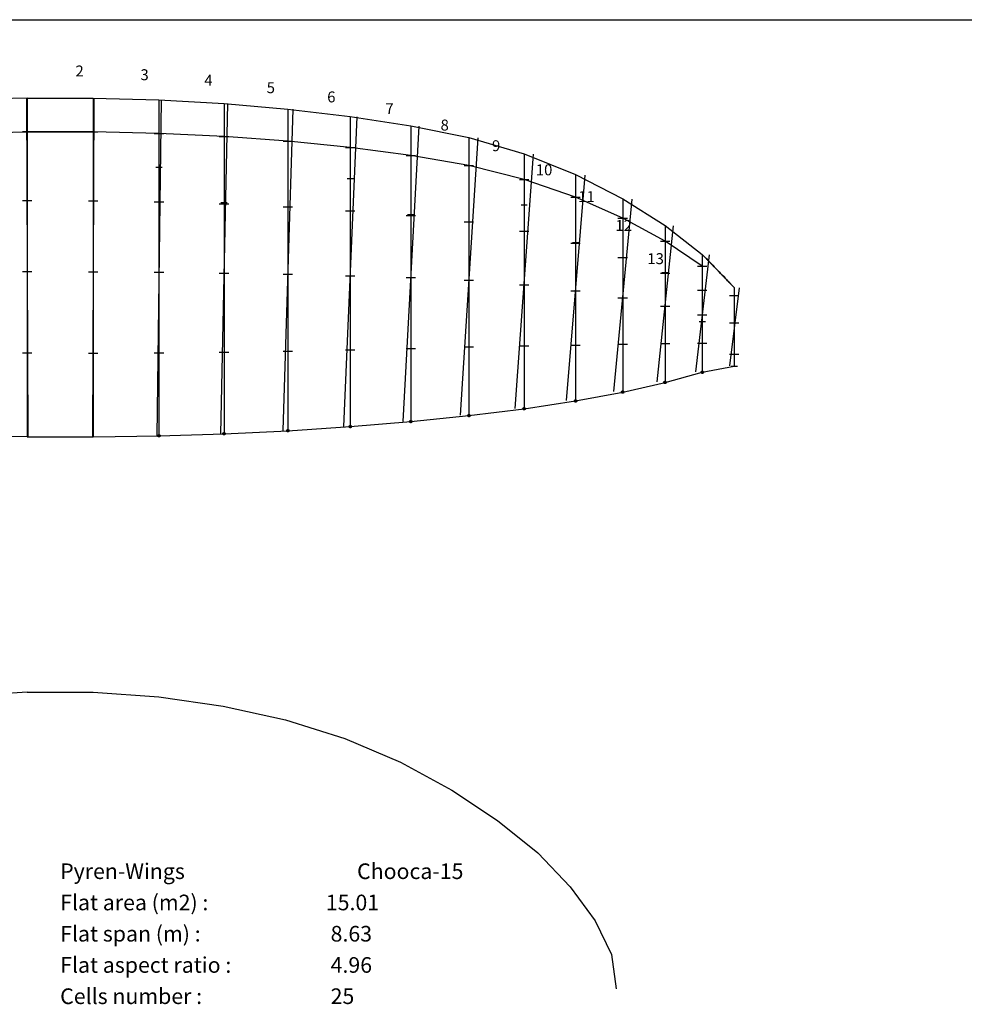
# Model space of a CAD drawing. Units: metres. Extents: x -630 to 9450, y -3514 to 154.
# Drawn here: x -26 to 579, y -580 to 50 of the extents above; entities that cross this region are included whole.
import ezdxf

# ---------------------------------------------------------------- set-up
doc = ezdxf.new("R2010")
doc.units = ezdxf.units.M
doc.layers.add('default', color=7, linetype='Continuous')

msp = doc.modelspace()

# ---------------------------------------------------------------- linework, layer by layer
at = {"layer": 'default', "color": 9, "linetype": 'Continuous'}
msp.add_line((-630, 50), (630, 50), dxfattribs=at)
at = {"layer": 'default', "color": 7, "linetype": 'Continuous'}
msp.add_line((0, 0), (0, 0), dxfattribs=at)
msp.add_line((0, 0), (0, 0), dxfattribs=at)
at = {"layer": 'default', "color": 1, "linetype": 'Continuous'}
for p, q in [((-21.16, -0.15), (-63.24, -1.34)), ((-21.16, -0.15), (21.16, -0.15)), ((21.16, -0.15), (63.24, -1.34)), ((63.24, -1.34), (104.84, -3.72)), ((104.84, -3.72), (145.71, -7.27)), ((145.71, -7.27), (185.62, -12.01)), ((185.62, -12.01), (224.34, -17.93)), ((224.34, -17.93), (261.58, -25.44)), ((-18.16, -21.84), (-24.16, -21.84)), ((18.16, -21.84), (24.16, -21.84)), ((60.24, -22.84), (66.24, -22.84)), ((101.84, -24.85), (107.84, -24.85)), ((142.71, -27.85), (148.71, -27.85)), ((261.58, -25.44), (296.88, -35.94)), ((182.62, -31.85), (188.62, -31.85)), ((221.34, -36.86), (227.34, -36.86)), ((296.88, -35.94), (329.79, -49.16)), ((258.58, -43.24), (264.58, -43.24)), ((329.79, -49.16), (359.94, -64.6)), ((293.88, -52.25), (299.88, -52.25)), ((-18.16, -65.96), (-24.16, -65.96)), ((18.16, -65.96), (24.16, -65.96)), ((60.24, -66.59), (66.24, -66.59)), ((101.84, -67.84), (107.84, -67.84)), ((326.79, -63.65), (332.79, -63.65)), ((359.94, -64.6), (387.04, -81.75)), ((142.71, -69.72), (148.71, -69.72)), ((182.62, -72.23), (188.62, -72.23)), ((221.34, -75.37), (227.34, -75.37)), ((258.58, -79.45), (264.58, -79.45)), ((356.94, -76.97), (362.94, -76.97)), ((387.04, -81.75), (410.88, -100.2)), ((293.88, -85.44), (299.88, -85.44)), ((326.79, -93.13), (332.79, -93.13)), ((384.04, -91.79), (390.04, -91.79)), ((410.88, -100.2), (431.32, -121.45)), ((356.94, -102.15), (362.94, -102.15)), ((-18.16, -111.43), (-24.16, -111.43)), ((18.16, -111.43), (24.16, -111.43)), ((60.24, -111.67), (66.24, -111.67)), ((101.84, -112.15), (107.84, -112.15)), ((142.71, -112.87), (148.71, -112.87)), ((384.04, -112.21), (390.04, -112.21)), ((407.88, -107.75), (413.88, -107.75)), ((182.62, -113.84), (188.62, -113.84)), ((221.34, -115.07), (227.34, -115.07)), ((258.58, -116.76), (264.58, -116.76)), ((293.88, -119.63), (299.88, -119.63)), ((326.79, -123.51), (332.79, -123.51)), ((407.88, -123.1), (413.88, -123.1)), ((356.94, -128.1), (362.94, -128.1)), ((428.32, -126.48), (434.32, -126.48)), ((384.04, -133.27), (390.04, -133.27)), ((407.88, -138.93), (413.88, -138.93)), ((428.32, -144.05), (434.32, -144.05)), ((384.04, -157.32), (390.04, -157.32)), ((407.88, -157.01), (413.88, -157.01)), ((-18.16, -163.39), (-24.16, -163.39)), ((18.16, -163.39), (24.16, -163.39)), ((60.24, -163.18), (66.24, -163.18)), ((101.84, -162.78), (107.84, -162.78)), ((142.71, -162.17), (148.71, -162.17)), ((182.62, -161.39), (188.62, -161.39)), ((221.34, -160.42), (227.34, -160.42)), ((258.58, -159.4), (264.58, -159.4)), ((293.88, -158.7), (299.88, -158.7)), ((326.79, -158.22), (332.79, -158.22)), ((356.94, -157.74), (362.94, -157.74)), ((428.32, -164.13), (434.32, -164.13)), ((410.13, -175.6), (410.15, -175.48)), ((410.13, -175.72), (410.13, -175.6)), ((410.15, -175.84), (410.13, -175.72)), ((410.15, -175.48), (410.19, -175.37)), ((410.19, -175.96), (410.15, -175.84)), ((410.19, -175.37), (410.25, -175.26)), ((410.25, -176.07), (410.19, -175.96)), ((410.25, -175.26), (410.32, -175.17)), ((410.32, -176.16), (410.25, -176.07)), ((410.32, -175.17), (410.41, -175.08)), ((410.41, -176.25), (410.32, -176.16)), ((410.41, -175.08), (410.51, -175.01)), ((410.51, -176.31), (410.41, -176.25)), ((410.51, -175.01), (410.62, -174.96)), ((410.62, -176.37), (410.51, -176.31)), ((410.62, -174.96), (410.73, -174.93)), ((410.73, -176.4), (410.62, -176.37)), ((410.73, -174.93), (410.85, -174.91)), ((410.85, -176.41), (410.73, -176.4)), ((410.85, -174.91), (410.97, -174.92)), ((410.97, -176.41), (410.85, -176.41)), ((410.97, -174.92), (411.09, -174.94)), ((411.09, -176.38), (410.97, -176.41)), ((411.09, -174.94), (411.2, -174.99)), ((411.2, -176.34), (411.09, -176.38)), ((411.2, -174.99), (411.31, -175.05)), ((411.31, -176.28), (411.2, -176.34)), ((411.31, -175.05), (411.4, -175.12)), ((411.4, -176.21), (411.31, -176.28)), ((411.4, -175.12), (411.48, -175.21)), ((411.48, -176.11), (411.4, -176.21)), ((411.48, -175.21), (411.55, -175.32)), ((411.55, -176.01), (411.48, -176.11)), ((411.55, -175.32), (411.59, -175.43)), ((411.59, -175.9), (411.55, -176.01)), ((411.59, -175.43), (411.62, -175.54)), ((411.62, -175.78), (411.59, -175.9)), ((411.62, -175.54), (411.63, -175.66)), ((411.63, -175.66), (411.62, -175.78)), ((386.3, -182.07), (386.32, -181.95)), ((386.3, -182.19), (386.3, -182.07)), ((386.32, -182.31), (386.3, -182.19)), ((386.32, -181.95), (386.35, -181.84)), ((386.35, -182.43), (386.32, -182.31)), ((386.35, -181.84), (386.41, -181.73)), ((386.41, -182.53), (386.35, -182.43)), ((386.41, -181.73), (386.48, -181.64)), ((386.48, -182.63), (386.41, -182.53)), ((386.48, -181.64), (386.57, -181.55)), ((386.57, -182.71), (386.48, -182.63)), ((386.57, -181.55), (386.67, -181.48)), ((386.67, -182.78), (386.57, -182.71)), ((386.67, -181.48), (386.78, -181.43)), ((386.78, -181.43), (386.89, -181.4)), ((386.89, -181.4), (387.01, -181.38)), ((387.01, -181.38), (387.14, -181.39)), ((387.14, -181.39), (387.25, -181.41)), ((387.25, -181.41), (387.37, -181.46)), ((387.37, -181.46), (387.47, -181.52)), ((387.47, -182.75), (387.37, -182.81)), ((387.47, -181.52), (387.56, -181.59)), ((387.56, -182.67), (387.47, -182.75)), ((387.56, -181.59), (387.64, -181.68)), ((387.64, -182.58), (387.56, -182.67)), ((387.64, -181.68), (387.71, -181.79)), ((387.71, -182.48), (387.64, -182.58)), ((387.71, -181.79), (387.76, -181.9)), ((387.76, -182.37), (387.71, -182.48)), ((387.76, -181.9), (387.79, -182.01)), ((387.79, -182.25), (387.76, -182.37)), ((387.79, -182.01), (387.79, -182.13)), ((387.79, -182.13), (387.79, -182.25)), ((359.2, -188.27), (359.22, -188.15)), ((359.2, -188.39), (359.2, -188.27)), ((359.22, -188.51), (359.2, -188.39)), ((359.22, -188.15), (359.25, -188.03)), ((359.25, -188.62), (359.22, -188.51)), ((359.25, -188.03), (359.31, -187.93)), ((359.31, -188.73), (359.25, -188.62)), ((359.31, -187.93), (359.38, -187.83)), ((359.38, -188.83), (359.31, -188.73)), ((359.38, -187.83), (359.47, -187.75)), ((359.47, -188.91), (359.38, -188.83)), ((359.47, -187.75), (359.57, -187.68)), ((359.57, -188.98), (359.47, -188.91)), ((359.57, -187.68), (359.68, -187.63)), ((359.68, -189.03), (359.57, -188.98)), ((359.68, -187.63), (359.79, -187.59)), ((359.79, -189.06), (359.68, -189.03)), ((359.79, -187.59), (359.91, -187.58)), ((359.91, -187.58), (360.03, -187.58)), ((360.03, -187.58), (360.15, -187.61)), ((360.15, -189.05), (360.03, -189.07)), ((360.15, -187.61), (360.27, -187.65)), ((360.27, -189.01), (360.15, -189.05)), ((360.27, -187.65), (360.37, -187.71)), ((360.37, -188.95), (360.27, -189.01)), ((360.37, -187.71), (360.46, -187.79)), ((360.46, -188.87), (360.37, -188.95)), ((360.46, -187.79), (360.54, -187.88)), ((360.54, -188.78), (360.46, -188.87)), ((360.54, -187.88), (360.61, -187.98)), ((360.61, -188.68), (360.54, -188.78)), ((360.61, -187.98), (360.66, -188.09)), ((360.66, -188.57), (360.61, -188.68)), ((360.66, -188.09), (360.68, -188.21)), ((360.68, -188.45), (360.66, -188.57)), ((360.68, -188.21), (360.69, -188.33)), ((360.69, -188.33), (360.68, -188.45)), ((386.78, -182.84), (386.67, -182.78)), ((386.89, -182.87), (386.78, -182.84)), ((387.01, -182.88), (386.89, -182.87)), ((387.14, -182.88), (387.01, -182.88)), ((387.25, -182.85), (387.14, -182.88)), ((387.37, -182.81), (387.25, -182.85)), ((329.04, -193.97), (329.06, -193.85)), ((329.04, -194.09), (329.04, -193.97)), ((329.06, -194.21), (329.04, -194.09)), ((329.06, -193.85), (329.1, -193.73)), ((329.1, -194.32), (329.06, -194.21)), ((329.1, -193.73), (329.16, -193.63)), ((329.16, -194.43), (329.1, -194.32)), ((329.16, -193.63), (329.23, -193.53)), ((329.23, -194.53), (329.16, -194.43)), ((329.23, -193.53), (329.32, -193.45)), ((329.32, -194.61), (329.23, -194.53)), ((329.32, -193.45), (329.42, -193.38)), ((329.42, -194.68), (329.32, -194.61)), ((329.42, -193.38), (329.52, -193.33)), ((329.52, -194.73), (329.42, -194.68)), ((329.52, -193.33), (329.64, -193.29)), ((329.64, -194.76), (329.52, -194.73)), ((329.64, -193.29), (329.76, -193.28)), ((329.76, -194.78), (329.64, -194.76)), ((329.76, -193.28), (329.88, -193.28)), ((329.88, -194.77), (329.76, -194.78)), ((329.88, -193.28), (330, -193.31)), ((330, -194.75), (329.88, -194.77)), ((330, -193.31), (330.11, -193.35)), ((330.11, -194.71), (330, -194.75)), ((330.11, -193.35), (330.22, -193.41)), ((330.22, -194.65), (330.11, -194.71)), ((330.22, -193.41), (330.31, -193.49)), ((330.31, -194.57), (330.22, -194.65)), ((330.31, -193.49), (330.39, -193.58)), ((330.39, -194.48), (330.31, -194.57)), ((330.39, -193.58), (330.45, -193.68)), ((330.45, -194.38), (330.39, -194.48)), ((330.45, -193.68), (330.5, -193.79)), ((330.5, -194.27), (330.45, -194.38)), ((330.5, -193.79), (330.53, -193.91)), ((330.53, -194.15), (330.5, -194.27)), ((330.53, -193.91), (330.54, -194.03)), ((330.54, -194.03), (330.53, -194.15)), ((359.91, -189.08), (359.79, -189.06)), ((360.03, -189.07), (359.91, -189.08)), ((296.13, -198.96), (296.15, -198.84)), ((296.13, -199.08), (296.13, -198.96)), ((296.15, -199.2), (296.13, -199.08)), ((296.15, -198.84), (296.19, -198.72)), ((296.19, -199.31), (296.15, -199.2)), ((296.19, -198.72), (296.24, -198.62)), ((296.24, -199.42), (296.19, -199.31)), ((296.24, -198.62), (296.32, -198.52)), ((296.32, -199.51), (296.24, -199.42)), ((296.32, -198.52), (296.4, -198.44)), ((296.4, -199.6), (296.32, -199.51)), ((296.4, -198.44), (296.5, -198.37)), ((296.5, -199.67), (296.4, -199.6)), ((296.5, -198.37), (296.61, -198.31)), ((296.61, -199.72), (296.5, -199.67)), ((296.61, -198.31), (296.73, -198.28)), ((296.73, -199.75), (296.61, -199.72)), ((296.73, -198.28), (296.85, -198.27)), ((296.85, -199.77), (296.73, -199.75)), ((296.85, -198.27), (296.97, -198.27)), ((296.97, -199.76), (296.85, -199.77)), ((296.97, -198.27), (297.09, -198.3)), ((297.09, -199.74), (296.97, -199.76)), ((297.09, -198.3), (297.2, -198.34)), ((297.2, -199.69), (297.09, -199.74)), ((297.2, -198.34), (297.3, -198.4)), ((297.3, -199.63), (297.2, -199.69)), ((297.3, -198.4), (297.4, -198.48)), ((297.4, -199.56), (297.3, -199.63)), ((297.4, -198.48), (297.48, -198.57)), ((297.48, -199.47), (297.4, -199.56)), ((297.48, -198.57), (297.54, -198.67)), ((297.54, -199.36), (297.48, -199.47)), ((297.54, -198.67), (297.59, -198.78)), ((297.59, -199.25), (297.54, -199.36)), ((297.59, -198.78), (297.62, -198.9)), ((297.62, -199.14), (297.59, -199.25)), ((297.62, -198.9), (297.63, -199.02)), ((297.63, -199.02), (297.62, -199.14)), ((223.6, -207.15), (223.62, -207.03)), ((223.6, -207.27), (223.6, -207.15)), ((223.62, -207.39), (223.6, -207.27)), ((223.62, -207.03), (223.65, -206.92)), ((223.65, -207.5), (223.62, -207.39)), ((223.65, -206.92), (223.71, -206.81)), ((223.71, -207.61), (223.65, -207.5)), ((223.71, -206.81), (223.78, -206.71)), ((223.78, -207.71), (223.71, -207.61)), ((223.78, -206.71), (223.87, -206.63)), ((223.87, -207.79), (223.78, -207.71)), ((223.87, -206.63), (223.97, -206.56)), ((223.97, -207.86), (223.87, -207.79)), ((223.97, -206.56), (224.08, -206.51)), ((224.08, -207.91), (223.97, -207.86)), ((224.08, -206.51), (224.19, -206.48)), ((224.19, -207.95), (224.08, -207.91)), ((224.19, -206.48), (224.31, -206.46)), ((224.31, -207.96), (224.19, -207.95)), ((224.31, -206.46), (224.43, -206.47)), ((224.43, -207.95), (224.31, -207.96)), ((224.43, -206.47), (224.55, -206.49)), ((224.55, -207.93), (224.43, -207.95)), ((224.55, -206.49), (224.67, -206.53)), ((224.67, -207.89), (224.55, -207.93)), ((224.67, -206.53), (224.77, -206.59)), ((224.77, -207.83), (224.67, -207.89)), ((224.77, -206.59), (224.86, -206.67)), ((224.86, -207.75), (224.77, -207.83)), ((224.86, -206.67), (224.94, -206.76)), ((224.94, -207.66), (224.86, -207.75)), ((224.94, -206.76), (225.01, -206.86)), ((225.01, -207.56), (224.94, -207.66)), ((225.01, -206.86), (225.06, -206.97)), ((225.06, -207.45), (225.01, -207.56)), ((225.06, -206.97), (225.08, -207.09)), ((225.08, -207.33), (225.06, -207.45)), ((225.08, -207.09), (225.09, -207.21)), ((225.09, -207.21), (225.08, -207.33)), ((260.83, -203.33), (260.85, -203.21)), ((260.83, -203.45), (260.83, -203.33)), ((260.85, -203.57), (260.83, -203.45)), ((260.85, -203.21), (260.89, -203.09)), ((260.89, -203.68), (260.85, -203.57)), ((260.89, -203.09), (260.95, -202.99)), ((260.95, -203.79), (260.89, -203.68)), ((260.95, -202.99), (261.02, -202.89)), ((261.02, -203.89), (260.95, -203.79)), ((261.02, -202.89), (261.11, -202.81)), ((261.11, -203.97), (261.02, -203.89)), ((261.11, -202.81), (261.21, -202.74)), ((261.21, -204.04), (261.11, -203.97)), ((261.21, -202.74), (261.32, -202.69)), ((261.32, -204.09), (261.21, -204.04)), ((261.32, -202.69), (261.43, -202.65)), ((261.43, -204.12), (261.32, -204.09)), ((261.43, -202.65), (261.55, -202.64)), ((261.55, -204.14), (261.43, -204.12)), ((261.55, -202.64), (261.67, -202.64)), ((261.67, -204.13), (261.55, -204.14)), ((261.67, -202.64), (261.79, -202.67)), ((261.79, -204.11), (261.67, -204.13)), ((261.79, -202.67), (261.9, -202.71)), ((261.9, -204.07), (261.79, -204.11)), ((261.9, -202.71), (262.01, -202.77)), ((262.01, -204.01), (261.9, -204.07)), ((262.01, -202.77), (262.1, -202.85)), ((262.1, -203.93), (262.01, -204.01)), ((262.1, -202.85), (262.18, -202.94)), ((262.18, -203.84), (262.1, -203.93)), ((262.18, -202.94), (262.25, -203.04)), ((262.25, -203.74), (262.18, -203.84)), ((262.25, -203.04), (262.29, -203.15)), ((262.29, -203.63), (262.25, -203.74)), ((262.29, -203.15), (262.32, -203.27)), ((262.32, -203.51), (262.29, -203.63)), ((262.32, -203.27), (262.33, -203.39)), ((262.33, -203.39), (262.32, -203.51)), ((104.69, -214.27), (104.81, -214.26)), ((104.81, -214.26), (104.93, -214.26)), ((144.97, -212.98), (144.99, -212.86)), ((144.97, -213.1), (144.97, -212.98)), ((144.99, -213.22), (144.97, -213.1)), ((144.99, -212.86), (145.02, -212.75)), ((145.02, -213.33), (144.99, -213.22)), ((145.02, -212.75), (145.08, -212.64)), ((145.08, -213.44), (145.02, -213.33)), ((145.08, -212.64), (145.15, -212.54)), ((145.15, -213.54), (145.08, -213.44)), ((145.15, -212.54), (145.24, -212.46)), ((145.24, -213.62), (145.15, -213.54)), ((145.24, -212.46), (145.34, -212.39)), ((145.34, -213.69), (145.24, -213.62)), ((145.34, -212.39), (145.45, -212.34)), ((145.45, -213.74), (145.34, -213.69)), ((145.45, -212.34), (145.56, -212.31)), ((145.56, -213.78), (145.45, -213.74)), ((145.56, -212.31), (145.68, -212.29)), ((145.68, -213.79), (145.56, -213.78)), ((145.68, -212.29), (145.8, -212.3)), ((145.8, -213.78), (145.68, -213.79)), ((145.8, -212.3), (145.92, -212.32)), ((145.92, -213.76), (145.8, -213.78)), ((145.92, -212.32), (146.04, -212.36)), ((146.04, -213.72), (145.92, -213.76)), ((146.04, -212.36), (146.14, -212.42)), ((146.14, -213.66), (146.04, -213.72)), ((146.14, -212.42), (146.23, -212.5)), ((146.23, -213.58), (146.14, -213.66)), ((146.23, -212.5), (146.31, -212.59)), ((146.31, -213.49), (146.23, -213.58)), ((146.31, -212.59), (146.38, -212.69)), ((146.38, -213.39), (146.31, -213.49)), ((146.38, -212.69), (146.42, -212.8)), ((146.42, -213.28), (146.38, -213.39)), ((146.42, -212.8), (146.45, -212.92)), ((146.45, -213.16), (146.42, -213.28)), ((146.45, -212.92), (146.46, -213.04)), ((146.46, -213.04), (146.45, -213.16)), ((184.88, -210.38), (184.9, -210.26)), ((184.88, -210.5), (184.88, -210.38)), ((184.9, -210.62), (184.88, -210.5)), ((184.9, -210.26), (184.93, -210.15)), ((184.93, -210.74), (184.9, -210.62)), ((184.93, -210.15), (184.99, -210.04)), ((184.99, -210.84), (184.93, -210.74)), ((184.99, -210.04), (185.06, -209.94)), ((185.06, -210.94), (184.99, -210.84)), ((185.06, -209.94), (185.15, -209.86)), ((185.15, -211.02), (185.06, -210.94)), ((185.15, -209.86), (185.25, -209.79)), ((185.25, -211.09), (185.15, -211.02)), ((185.25, -209.79), (185.36, -209.74)), ((185.36, -211.14), (185.25, -211.09)), ((185.36, -209.74), (185.47, -209.71)), ((185.47, -211.18), (185.36, -211.14)), ((185.47, -209.71), (185.59, -209.69)), ((185.59, -211.19), (185.47, -211.18)), ((185.59, -209.69), (185.71, -209.7)), ((185.71, -211.19), (185.59, -211.19)), ((185.71, -209.7), (185.83, -209.72)), ((185.83, -211.16), (185.71, -211.19)), ((185.83, -209.72), (185.95, -209.76)), ((185.95, -211.12), (185.83, -211.16)), ((185.95, -209.76), (186.05, -209.82)), ((186.05, -211.06), (185.95, -211.12)), ((186.05, -209.82), (186.14, -209.9)), ((186.14, -210.98), (186.05, -211.06)), ((186.14, -209.9), (186.22, -209.99)), ((186.22, -210.89), (186.14, -210.98)), ((186.22, -209.99), (186.29, -210.09)), ((186.29, -210.79), (186.22, -210.89)), ((186.29, -210.09), (186.34, -210.2)), ((186.34, -210.68), (186.29, -210.79)), ((186.34, -210.2), (186.36, -210.32)), ((186.36, -210.56), (186.34, -210.68)), ((186.36, -210.32), (186.37, -210.44)), ((186.37, -210.44), (186.36, -210.56)), ((62.49, -216.27), (62.51, -216.15)), ((62.49, -216.39), (62.49, -216.27)), ((62.51, -216.51), (62.49, -216.39)), ((62.51, -216.15), (62.55, -216.03)), ((62.55, -216.62), (62.51, -216.51)), ((62.55, -216.03), (62.6, -215.93)), ((62.6, -216.73), (62.55, -216.62)), ((62.6, -215.93), (62.68, -215.83)), ((62.68, -216.82), (62.6, -216.73)), ((62.68, -215.83), (62.76, -215.75)), ((62.76, -216.91), (62.68, -216.82)), ((62.76, -215.75), (62.86, -215.68)), ((62.86, -216.98), (62.76, -216.91)), ((62.86, -215.68), (62.97, -215.63)), ((62.97, -217.03), (62.86, -216.98)), ((62.97, -215.63), (63.09, -215.59)), ((63.09, -217.06), (62.97, -217.03)), ((63.09, -215.59), (63.21, -215.58)), ((63.21, -217.08), (63.09, -217.06)), ((63.21, -215.58), (63.33, -215.58)), ((63.33, -217.07), (63.21, -217.08)), ((63.33, -215.58), (63.45, -215.61)), ((63.45, -217.05), (63.33, -217.07)), ((63.45, -215.61), (63.56, -215.65)), ((63.56, -217.01), (63.45, -217.05)), ((63.56, -215.65), (63.66, -215.71)), ((63.66, -216.94), (63.56, -217.01)), ((63.66, -215.71), (63.76, -215.79)), ((63.76, -216.87), (63.66, -216.94)), ((63.76, -215.79), (63.84, -215.88)), ((63.84, -216.78), (63.76, -216.87)), ((63.84, -215.88), (63.9, -215.98)), ((63.9, -216.68), (63.84, -216.78)), ((63.9, -215.98), (63.95, -216.09)), ((63.95, -216.56), (63.9, -216.68)), ((63.95, -216.09), (63.98, -216.21)), ((63.98, -216.45), (63.95, -216.56)), ((63.98, -216.21), (63.99, -216.33)), ((63.99, -216.33), (63.98, -216.45)), ((104.09, -214.95), (104.11, -214.83)), ((104.09, -215.07), (104.09, -214.95)), ((104.11, -215.19), (104.09, -215.07)), ((104.11, -214.83), (104.15, -214.71)), ((104.15, -215.3), (104.11, -215.19)), ((104.15, -214.71), (104.21, -214.61)), ((104.21, -215.41), (104.15, -215.3)), ((104.21, -214.61), (104.28, -214.51)), ((104.28, -215.51), (104.21, -215.41)), ((104.28, -214.51), (104.37, -214.43)), ((104.37, -215.59), (104.28, -215.51)), ((104.37, -214.43), (104.47, -214.36)), ((104.47, -215.66), (104.37, -215.59)), ((104.47, -214.36), (104.57, -214.31)), ((104.57, -215.71), (104.47, -215.66)), ((104.57, -214.31), (104.69, -214.27)), ((104.69, -215.74), (104.57, -215.71)), ((104.81, -215.76), (104.69, -215.74)), ((104.93, -215.75), (104.81, -215.76)), ((104.93, -214.26), (105.05, -214.29)), ((105.05, -215.73), (104.93, -215.75)), ((105.05, -214.29), (105.16, -214.33)), ((105.16, -215.69), (105.05, -215.73)), ((105.16, -214.33), (105.27, -214.39)), ((105.27, -215.62), (105.16, -215.69)), ((105.27, -214.39), (105.36, -214.47)), ((105.36, -215.55), (105.27, -215.62)), ((105.36, -214.47), (105.44, -214.56)), ((105.44, -215.46), (105.36, -215.55)), ((105.44, -214.56), (105.5, -214.66)), ((105.5, -215.36), (105.44, -215.46)), ((105.5, -214.66), (105.55, -214.77)), ((105.55, -215.25), (105.5, -215.36)), ((105.55, -214.77), (105.58, -214.89)), ((105.58, -215.13), (105.55, -215.25)), ((105.58, -214.89), (105.59, -215.01)), ((105.59, -215.01), (105.58, -215.13))]:
    msp.add_line(p, q, dxfattribs=at)
at = {"layer": 'default', "color": 2, "linetype": 'Continuous'}
for p, q in [((-21.63, -0.15), (-20.68, -216.99)), ((21.63, -0.15), (20.68, -216.99)), ((64.66, -1.35), (61.81, -216.32)), ((107.16, -3.74), (102.52, -214.98)), ((148.95, -7.32), (142.48, -212.99)), ((189.88, -12.1), (181.37, -210.35)), ((229.4, -18.06), (219.29, -207.08)), ((267.23, -25.62), (255.93, -203.21)), ((302.76, -36.16), (290.99, -198.8)), ((335.79, -49.41), (323.79, -193.78)), ((365.76, -64.87), (354.13, -188.05)), ((392.2, -82.01), (381.89, -181.87)), ((415.3, -100.46), (406.47, -175.41)), ((434.38, -121.64), (428.26, -171.47))]:
    msp.add_line(p, q, dxfattribs=at)
at = {"layer": 'default', "color": 5, "linetype": 'Continuous'}
for p, q in [((-21.16, -0.15), (-21.16, -216.99)), ((21.16, -0.15), (21.16, -216.99)), ((63.24, -1.34), (63.24, -216.33)), ((104.84, -3.72), (104.84, -215.01)), ((145.71, -7.27), (145.71, -213.04)), ((185.62, -12.01), (185.62, -210.44)), ((224.34, -17.93), (224.34, -207.21)), ((261.58, -25.44), (261.58, -203.39)), ((296.88, -35.94), (296.88, -199.02)), ((329.79, -49.16), (329.79, -194.03)), ((359.94, -64.6), (359.94, -188.33)), ((387.04, -81.75), (387.04, -182.13)), ((410.88, -100.2), (410.88, -175.66)), ((431.32, -121.45), (431.32, -171.66)), ((-21.16, -380.38), (-63.12, -383.41)), ((-21.16, -380.38), (21.16, -380.38)), ((21.16, -380.38), (63.12, -383.41)), ((63.12, -383.41), (104.28, -389.34)), ((104.28, -389.34), (144.21, -398.05)), ((144.21, -398.05), (182.25, -410.08)), ((182.25, -410.08), (217.84, -425.27)), ((217.84, -425.27), (250.56, -443.03)), ((250.56, -443.03), (279.94, -462.57)), ((279.94, -462.57), (305.54, -483.23)), ((305.54, -483.23), (326.33, -505.04)), ((326.33, -505.04), (342.38, -526.85)), ((342.38, -526.85), (352.69, -548.24)), ((352.69, -548.24), (355.73, -570.2))]:
    msp.add_line(p, q, dxfattribs=at)
at = {"layer": 'default', "color": 6, "linetype": 'Continuous'}
for p, q in [((-63.24, -22.84), (-21.16, -21.84)), ((21.16, -21.84), (-21.16, -21.84)), ((-21.16, -21.84), (21.16, -21.84)), ((63.24, -22.84), (21.16, -21.84)), ((104.84, -24.85), (63.24, -22.84)), ((145.71, -27.85), (104.84, -24.85)), ((185.62, -31.85), (145.71, -27.85)), ((224.34, -36.86), (185.62, -31.85)), ((261.58, -43.24), (224.34, -36.86)), ((296.88, -52.25), (261.58, -43.24)), ((329.79, -63.65), (296.88, -52.25)), ((359.94, -76.97), (329.79, -63.65)), ((387.04, -91.79), (359.94, -76.97)), ((410.88, -107.75), (387.04, -91.79)), ((431.32, -121.45), (410.88, -100.2))]:
    msp.add_line(p, q, dxfattribs=at)
at = {"layer": 'default', "color": 4, "linetype": 'Continuous'}
for p, q in [((19.16, -21.84), (23.16, -21.84)), ((143.71, -27.85), (147.71, -27.85)), ((259.58, -43.24), (263.58, -43.24)), ((61.24, -44.34), (65.24, -44.34)), ((183.62, -51.69), (187.62, -51.69)), ((102.84, -67.1), (106.84, -67.1)), ((294.88, -68.56), (298.88, -68.56)), ((222.34, -74.71), (226.34, -74.71)), ((357.94, -76.97), (361.94, -76.97)), ((327.79, -92.62), (331.79, -92.62)), ((385.04, -111.86), (389.04, -111.86)), ((408.88, -143.21), (412.88, -143.21)), ((429.32, -171.66), (433.32, -171.66))]:
    msp.add_line(p, q, dxfattribs=at)
at = {"layer": 'default', "color": 3, "linetype": 'Continuous'}
for p, q in [((412.99, -102.39), (412.93, -102.33)), ((412.93, -102.33), (412.99, -102.39)), ((413.18, -102.59), (412.99, -102.39)), ((412.99, -102.39), (413.18, -102.59)), ((413.5, -102.92), (413.18, -102.59)), ((413.18, -102.59), (413.5, -102.92)), ((413.94, -103.38), (413.5, -102.92)), ((413.5, -102.92), (413.94, -103.38)), ((414.49, -103.95), (413.94, -103.38)), ((413.94, -103.38), (414.49, -103.95)), ((415.14, -104.63), (414.49, -103.95)), ((414.49, -103.95), (415.14, -104.63)), ((415.89, -105.41), (415.14, -104.63)), ((415.14, -104.63), (415.89, -105.41)), ((416.72, -106.27), (415.89, -105.41)), ((415.89, -105.41), (416.72, -106.27)), ((417.62, -107.21), (416.72, -106.27)), ((416.72, -106.27), (417.62, -107.21)), ((418.57, -108.2), (417.62, -107.21)), ((417.62, -107.21), (418.57, -108.2)), ((419.57, -109.23), (418.57, -108.2)), ((418.57, -108.2), (419.57, -109.23)), ((420.59, -110.29), (419.57, -109.23)), ((419.57, -109.23), (420.59, -110.29)), ((421.61, -111.36), (420.59, -110.29)), ((420.59, -110.29), (421.61, -111.36)), ((422.63, -112.42), (421.61, -111.36)), ((421.61, -111.36), (422.63, -112.42)), ((423.63, -113.45), (422.63, -112.42)), ((422.63, -112.42), (423.63, -113.45)), ((424.58, -114.45), (423.63, -113.45)), ((423.63, -113.45), (424.58, -114.45)), ((425.48, -115.38), (424.58, -114.45)), ((424.58, -114.45), (425.48, -115.38)), ((426.31, -116.25), (425.48, -115.38)), ((425.48, -115.38), (426.31, -116.25)), ((427.06, -117.03), (426.31, -116.25)), ((426.31, -116.25), (427.06, -117.03)), ((427.71, -117.71), (427.06, -117.03)), ((427.06, -117.03), (427.71, -117.71)), ((428.26, -118.28), (427.71, -117.71)), ((427.71, -117.71), (428.26, -118.28)), ((428.7, -118.73), (428.26, -118.28)), ((428.26, -118.28), (428.7, -118.73)), ((429.02, -119.06), (428.7, -118.73)), ((428.7, -118.73), (429.02, -119.06)), ((429.21, -119.26), (429.02, -119.06)), ((429.02, -119.06), (429.21, -119.26)), ((429.28, -119.33), (429.21, -119.26)), ((429.21, -119.26), (429.28, -119.33)), ((387.04, -182.13), (410.88, -175.66)), ((410.88, -175.66), (431.32, -171.66)), ((359.94, -188.33), (387.04, -182.13)), ((329.79, -194.03), (359.94, -188.33)), ((296.88, -199.02), (329.79, -194.03)), ((261.58, -203.39), (296.88, -199.02)), ((185.62, -210.44), (224.34, -207.21)), ((224.34, -207.21), (261.58, -203.39)), ((104.84, -215.01), (145.71, -213.04)), ((145.71, -213.04), (185.62, -210.44)), ((-21.16, -216.99), (-63.24, -216.33)), ((-21.16, -216.99), (21.16, -216.99)), ((21.16, -216.99), (63.24, -216.33)), ((63.24, -216.33), (104.84, -215.01))]:
    msp.add_line(p, q, dxfattribs=at)

# ---------------------------------------------------------------- texts
at = {"color": 7, "linetype": 'Continuous'}
for s, height, p in [('           2', 7, (-13.76, 13.66)), ('           3', 7, (27.84, 11.28)), ('           4', 7, (68.71, 7.73)), ('           5', 7, (108.62, 2.99)), ('           6', 7, (147.34, -2.93)), ('           7', 7, (184.58, -10.44)), ('           8', 7, (219.88, -20.94)), ('           9', 7, (252.79, -34.16)), ('          10', 7, (282.94, -49.6)), ('          11', 7, (310.04, -66.75)), ('          12', 7, (333.88, -85.2)), ('          13', 7, (354.32, -106.45)), ('Pyren-Wings                                       ', 10, (0, -500)), ('Chooca-15                                         ', 10, (190, -500)), ('Flat area (m2) :                                  ', 10, (0, -520)), ('15.01                                             ', 10, (170, -520)), ('Flat span (m) :                                   ', 10, (0, -540)), (' 8.63                                             ', 10, (170, -540)), ('Flat aspect ratio :                               ', 10, (0, -560)), (' 4.96                                             ', 10, (170, -560)), ('Cells number :                                    ', 10, (0, -580)), (' 25                                               ', 10, (170, -580))]:
    msp.add_text(s, height=height, dxfattribs=at).set_placement(p)

doc.saveas('drawing.dxf')
